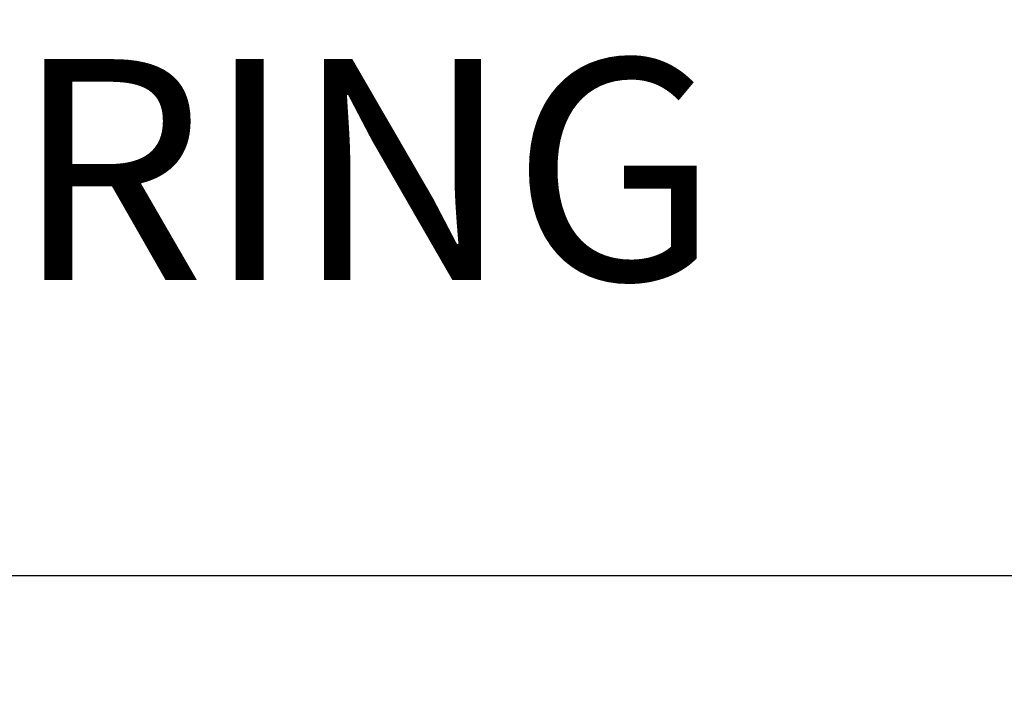
# Model space of a CAD drawing. Extents: x 0 to 420, y 0 to 297.
# Drawn here: x 85 to 92, y 123 to 127 of the extents above; entities that cross this region are included whole.
import ezdxf

# ---------------------------------------------------------------- set-up
doc = ezdxf.new("R2010")
doc.units = 0
doc.header["$LTSCALE"] = 20
doc.layers.get('0').update_dxf_attribs({"linetype": 'CONTINUOUS'})
doc.layers.add('MAIN0', color=7, linetype='CONTINUOUS')
doc.dimstyles.new('MAIN001', dxfattribs={"dimtxt": 3.1, "dimasz": 2, "dimexe": 2, "dimexo": 0.8, "dimtad": 1, "dimdec": 3, "dimlfac": 2, "dimtxsty": 'STANDARD', "dimcen": 2.5, "dimaunit": 1, "dimazin": 3, "dimtfac": 0.903226, "dimtmove": 0, "dimatfit": 3, "dimtvp": 0.66129})

# ---------------------------------------------------------------- blocks, each defined once
blk = doc.blocks.new('_OPEN')
at = {"color": 0, "linetype": 'BYBLOCK'}
for p, q in [((-1, 0.166667), (0, 0)), ((0, 0), (-1, -0.166667)), ((0, 0), (-1, 0))]:
    blk.add_line(p, q, dxfattribs=at)
blk = doc.blocks.new('*D10')
at = {"layer": 'MAIN0', "color": 0, "linetype": 'BYBLOCK'}
for p, q in [((221.6873, 132.2167), (221.6873, 75.0167)), ((58.6873, 106.2167), (58.6873, 75.0167)), ((60.6873, 77.0167), (219.6873, 77.0167))]:
    blk.add_line(p, q, dxfattribs=at)
at = {"layer": 'MAIN0', "color": 0, "linetype": 'BYBLOCK', "xscale": 2, "yscale": 2, "zscale": 2, "rotation": 180}
blk.add_blockref('_OPEN', (58.6873, 77.0167), dxfattribs=at)
at = {"layer": 'MAIN0', "color": 0, "linetype": 'BYBLOCK', "xscale": 2, "yscale": 2, "zscale": 2}
blk.add_blockref('_OPEN', (221.6873, 77.0167), dxfattribs=at)
at = {"layer": 'MAIN0', "color": 0, "linetype": 'BYBLOCK', "insert": (140.1873, 79.0667), "char_height": 3.1, "attachment_point": 5}
blk.add_mtext('\\A1;326', dxfattribs=at)

msp = doc.modelspace()

# ---------------------------------------------------------------- linework, layer by layer
at = {"layer": 'MAIN0', "color": 7, "linetype": 'CONTINUOUS'}
msp.add_line((61.18735, 123.51671), (103.68735, 123.51671), dxfattribs=at)

# ---------------------------------------------------------------- texts
at = {"layer": 'MAIN0', "color": 3, "linetype": 'CONTINUOUS', "insert": (78.78735, 127.11671), "char_height": 2.75, "attachment_point": 1}
msp.add_mtext('{\\H0.56x;{CENTERING}}', dxfattribs=at)

# ---------------------------------------------------------------- dimensions: what is measured, and where the dimension line sits
at = {"layer": 'MAIN0', "color": 3, "linetype": 'CONTINUOUS'}
dim = msp.add_linear_dim(base=(58.68735, 77.01671), p1=(221.68735, 133.01671), p2=(58.68735, 107.01671), dimstyle='MAIN001', override={"dimasz": 2, "dimblk1": 'OPEN', "dimblk2": 'OPEN', "dimsah": 1}, dxfattribs=at)
dim.commit()
dim.dimension.update_dxf_attribs({"geometry": '*D10', "text_midpoint": (140.18735, 77.51671)})

doc.saveas('drawing.dxf')
